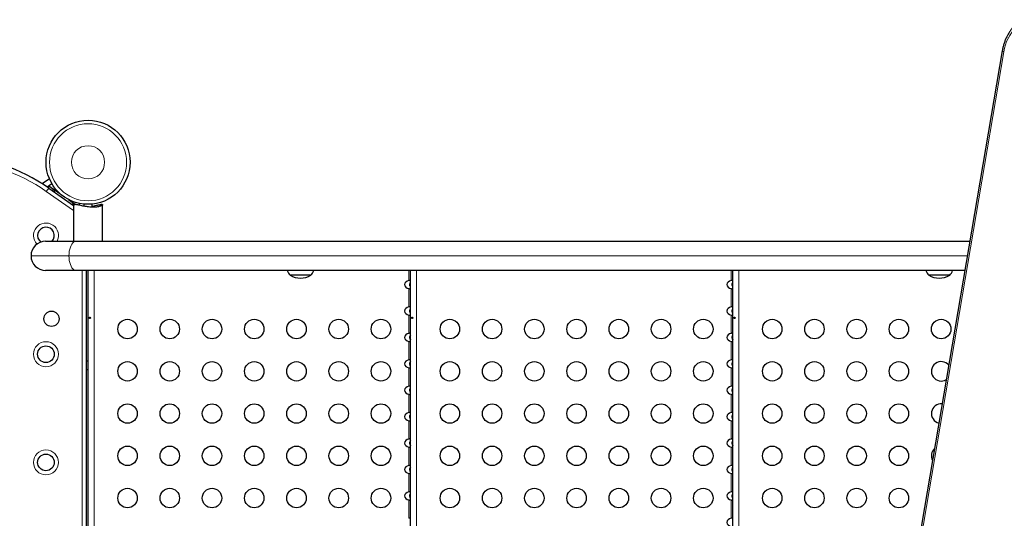
# Model space of a CAD drawing. Extents: x -85 to 730, y -9 to 598.
# Drawn here: x 155 to 199, y 218 to 240 of the extents above; entities that cross this region are included whole.
import ezdxf

# ---------------------------------------------------------------- set-up
doc = ezdxf.new("R2010")
doc.units = 0
doc.header["$LTSCALE"] = 0.125
doc.header["$MEASUREMENT"] = 0
doc.layers.add('CONTOUR', color=7, linetype='CONTINUOUS')

msp = doc.modelspace()

# ---------------------------------------------------------------- linework, layer by layer
at = {"layer": 'CONTOUR', "lineweight": 25}
for p, q in [((199.17491, 238.57545), (193.23064, 203.6185)), ((156.31252, 232.82873), (155.99248, 232.60463)), ((156.4268, 232.60355), (156.21667, 232.45642)), ((156.29436, 232.51082), (156.24339, 232.43803)), ((156.28214, 232.41106), (157.39504, 231.6318)), ((156.29436, 232.51082), (156.49915, 232.36742)), ((156.49915, 232.36742), (156.44826, 232.29475)), ((156.49915, 232.36742), (156.56627, 232.32043)), ((156.56627, 232.32043), (156.51538, 232.24775)), ((156.56627, 232.32043), (156.78107, 232.17002)), ((157.17062, 231.89725), (157.38542, 231.74685)), ((157.38542, 231.74685), (157.33453, 231.67417)), ((157.38542, 231.74685), (157.45254, 231.69985)), ((157.39504, 231.66078), (157.39504, 230.01953)), ((157.40964, 231.67453), (157.47477, 231.67453)), ((157.45254, 231.69985), (157.43481, 231.67453)), ((157.45254, 231.69985), (157.49308, 231.67147)), ((157.65733, 231.72105), (157.65733, 231.63878)), ((157.86379, 231.68886), (157.86379, 231.59489)), ((158.23879, 231.55525), (158.23879, 231.68886)), ((158.69294, 231.67453), (158.62782, 231.67453)), ((158.70754, 230.01953), (158.70754, 231.66078)), ((156.14379, 230.01953), (157.51229, 230.01953)), ((157.51229, 230.01953), (197.72002, 230.01953)), ((157.51229, 228.70453), (156.14379, 228.70453)), ((197.49641, 228.70453), (157.51229, 228.70453)), ((157.96983, 228.70453), (157.96983, 204.43453)), ((158.05129, 204.43453), (158.05129, 228.70453)), ((172.55129, 204.43453), (172.55129, 228.70453)), ((187.05129, 204.43453), (187.05129, 228.70453)), ((168.07666, 228.48703), (167.13916, 228.48703)), ((196.81186, 228.48703), (195.87436, 228.48703)), ((158.05129, 224.63203), (157.96983, 224.63203)), ((157.96983, 224.25703), (158.05129, 224.25703))]:
    msp.add_line(p, q, dxfattribs=at)
at = {"layer": 'CONTOUR', "lineweight": 18}
for p, q in [((199.24424, 238.54401), (193.29997, 203.58707)), ((156.1746, 232.25747), (156.28214, 232.41106)), ((157.39504, 231.40291), (156.1746, 232.25747)), ((157.19353, 229.36203), (155.48629, 229.36203)), ((197.60821, 229.36203), (157.19353, 229.36203)), ((157.78233, 204.43453), (157.78233, 228.70453)), ((158.32779, 204.43453), (158.32779, 228.70453)), ((172.48479, 228.25104), (172.48479, 228.70453)), ((172.82779, 204.43453), (172.82779, 228.70453)), ((186.98479, 228.25104), (186.98479, 228.70453)), ((187.32779, 204.43453), (187.32779, 228.70453)), ((172.48479, 227.06304), (172.48479, 227.88803)), ((186.98479, 227.06304), (186.98479, 227.88803)), ((172.48479, 225.87504), (172.48479, 226.70003)), ((186.98479, 225.87504), (186.98479, 226.70003)), ((172.48479, 224.68704), (172.48479, 225.51203)), ((186.98479, 224.68704), (186.98479, 225.51203)), ((172.48479, 223.49904), (172.48479, 224.32403)), ((186.98479, 223.49904), (186.98479, 224.32403)), ((172.48479, 222.31104), (172.48479, 223.13603)), ((186.98479, 222.31104), (186.98479, 223.13603)), ((172.48479, 221.12304), (172.48479, 221.94803)), ((186.98479, 221.12304), (186.98479, 221.94803)), ((172.48479, 219.93504), (172.48479, 220.76003)), ((186.98479, 219.93504), (186.98479, 220.76003)), ((172.48479, 218.74704), (172.48479, 219.57203)), ((186.98479, 218.74704), (186.98479, 219.57203)), ((172.48479, 217.55904), (172.48479, 218.38403)), ((186.98479, 217.55904), (186.98479, 218.38403))]:
    msp.add_line(p, q, dxfattribs=at)
at = {"layer": 'CONTOUR', "lineweight": 18, "flags": 128}
for points in [[(201.11552, 239.88316), (200.99307, 239.92907), (200.86789, 239.96099), (200.74098, 239.97866), (200.61332, 239.98196), (200.48595, 239.97085), (200.35985, 239.94542), (200.23603, 239.90587), (200.11547, 239.85251), (199.99912, 239.78577), (199.88789, 239.70618), (199.78268, 239.61436), (199.6843, 239.51103), (199.59354, 239.39702), (199.51112, 239.27323), (199.43768, 239.14063), (199.37381, 239.00027), (199.32001, 238.85327), (199.2767, 238.70078), (199.24424, 238.54401)], [(157.51229, 230.01953), (157.46243, 230.01144), (157.41379, 229.98735), (157.36758, 229.94787), (157.32493, 229.89396), (157.28689, 229.82696), (157.25441, 229.7485), (157.22827, 229.66053), (157.20913, 229.56521), (157.19745, 229.46489), (157.19353, 229.36203)], [(157.19353, 229.36203), (157.19745, 229.25918), (157.20913, 229.15886), (157.22827, 229.06354), (157.25441, 228.97557), (157.28689, 228.89711), (157.32493, 228.83011), (157.36758, 228.7762), (157.41379, 228.73671), (157.46243, 228.71263), (157.51229, 228.70453)]]:
    msp.add_lwpolyline(points, dxfattribs=at)
at = {"layer": 'CONTOUR', "lineweight": 25}
for centre, radius in [((158.05129, 233.56953), 1.89), ((156.40733, 226.53027), 0.3438), ((159.82779, 226.06953), 0.4375), ((161.72779, 226.06953), 0.4375), ((163.62779, 226.06953), 0.4375), ((165.52779, 226.06953), 0.4375), ((167.42779, 226.06953), 0.4375), ((169.32779, 226.06953), 0.4375), ((171.22779, 226.06953), 0.4375), ((174.32779, 226.06953), 0.4375), ((176.22779, 226.06953), 0.4375), ((178.12779, 226.06953), 0.4375), ((180.02779, 226.06953), 0.4375), ((181.92779, 226.06953), 0.4375), ((183.82779, 226.06953), 0.4375), ((185.72779, 226.06953), 0.4375), ((188.82779, 226.06953), 0.4375), ((190.72779, 226.06953), 0.4375), ((192.62779, 226.06953), 0.4375), ((194.52779, 226.06953), 0.4375), ((196.42779, 226.06953), 0.4375), ((156.15733, 224.93981), 0.375), ((159.82779, 224.16953), 0.4375), ((161.72779, 224.16953), 0.4375), ((163.62779, 224.16953), 0.4375), ((165.52779, 224.16953), 0.4375), ((167.42779, 224.16953), 0.4375), ((169.32779, 224.16953), 0.4375), ((171.22779, 224.16953), 0.4375), ((174.32779, 224.16953), 0.4375), ((176.22779, 224.16953), 0.4375), ((178.12779, 224.16953), 0.4375), ((180.02779, 224.16953), 0.4375), ((181.92779, 224.16953), 0.4375), ((183.82779, 224.16953), 0.4375), ((185.72779, 224.16953), 0.4375), ((188.82779, 224.16953), 0.4375), ((190.72779, 224.16953), 0.4375), ((192.62779, 224.16953), 0.4375), ((194.52779, 224.16953), 0.4375), ((159.82779, 222.26953), 0.4375), ((161.72779, 222.26953), 0.4375), ((163.62779, 222.26953), 0.4375), ((165.52779, 222.26953), 0.4375), ((167.42779, 222.26953), 0.4375), ((169.32779, 222.26953), 0.4375), ((171.22779, 222.26953), 0.4375), ((174.32779, 222.26953), 0.4375), ((176.22779, 222.26953), 0.4375), ((178.12779, 222.26953), 0.4375), ((180.02779, 222.26953), 0.4375), ((181.92779, 222.26953), 0.4375), ((183.82779, 222.26953), 0.4375), ((185.72779, 222.26953), 0.4375), ((188.82779, 222.26953), 0.4375), ((190.72779, 222.26953), 0.4375), ((192.62779, 222.26953), 0.4375), ((194.52779, 222.26953), 0.4375), ((159.82779, 220.36953), 0.4375), ((161.72779, 220.36953), 0.4375), ((163.62779, 220.36953), 0.4375), ((165.52779, 220.36953), 0.4375), ((167.42779, 220.36953), 0.4375), ((169.32779, 220.36953), 0.4375), ((171.22779, 220.36953), 0.4375), ((174.32779, 220.36953), 0.4375), ((176.22779, 220.36953), 0.4375), ((178.12779, 220.36953), 0.4375), ((180.02779, 220.36953), 0.4375), ((181.92779, 220.36953), 0.4375), ((183.82779, 220.36953), 0.4375), ((185.72779, 220.36953), 0.4375), ((188.82779, 220.36953), 0.4375), ((190.72779, 220.36953), 0.4375), ((192.62779, 220.36953), 0.4375), ((194.52779, 220.36953), 0.4375), ((156.15733, 220.07283), 0.375), ((159.82779, 218.46953), 0.4375), ((161.72779, 218.46953), 0.4375), ((163.62779, 218.46953), 0.4375), ((165.52779, 218.46953), 0.4375), ((167.42779, 218.46953), 0.4375), ((169.32779, 218.46953), 0.4375), ((171.22779, 218.46953), 0.4375), ((174.32779, 218.46953), 0.4375), ((176.22779, 218.46953), 0.4375), ((178.12779, 218.46953), 0.4375), ((180.02779, 218.46953), 0.4375), ((181.92779, 218.46953), 0.4375), ((183.82779, 218.46953), 0.4375), ((185.72779, 218.46953), 0.4375), ((188.82779, 218.46953), 0.4375), ((190.72779, 218.46953), 0.4375), ((192.62779, 218.46953), 0.4375), ((194.52779, 218.46953), 0.4375)]:
    msp.add_circle(centre, radius, dxfattribs=at)
at = {"layer": 'CONTOUR', "lineweight": 18}
for centre, radius in [((158.05129, 233.56953), 1.73415), ((158.05129, 233.56953), 0.74728), ((156.15733, 224.93981), 0.5625), ((156.15733, 220.07283), 0.5625)]:
    msp.add_circle(centre, radius, dxfattribs=at)
for centre, radius, start, end in [((199.25481, 238.65954), 0.11601, 226.46852, 264.770806), ((151.69353, 225.85785), 7.8125, 55, 120.200267), ((156.15733, 230.27499), 0.5625, 332.990496, 223.478867)]:
    msp.add_arc(centre, radius, start, end, dxfattribs=at)
at = {"layer": 'CONTOUR', "lineweight": 25}
for centre, radius, start, end in [((151.69353, 225.85785), 8, 55, 120.200267), ((156.15733, 230.27499), 0.375, 317.061931, 231.472752), ((156.14379, 229.36203), 0.6575, 90, 180), ((156.14379, 229.36203), 0.6575, 180, 270), ((167.71731, 228.989), 0.76565, 201.809977, 220.965245), ((167.49851, 228.989), 0.76565, 319.034755, 338.190023), ((196.45251, 228.989), 0.76565, 201.809977, 220.965245), ((196.23371, 228.989), 0.76565, 319.034755, 338.190023), ((167.60791, 229.30344), 0.94141, 240.137166, 299.862834), ((196.34311, 229.30344), 0.94141, 240.137166, 299.862834), ((196.42779, 224.16953), 0.4375, 38.260055, 302.438783), ((196.42779, 222.26953), 0.4375, 83.659741, 257.039097), ((196.42779, 220.36953), 0.4375, 132.141984, 208.556854)]:
    msp.add_arc(centre, radius, start, end, dxfattribs=at)
for centre, start_param, end_param in [((172.55129, 228.06953), 4.96588236, 7.60048825), ((187.05129, 228.06953), 4.96588235, 7.60048826), ((172.55129, 226.88153), 4.96588236, 7.60048825), ((187.05129, 226.88153), 4.96588235, 7.60048826), ((172.55129, 225.69353), 4.96588236, 7.60048825), ((187.05129, 225.69353), 4.96588235, 7.60048826), ((172.55129, 224.50553), 4.96588236, 7.60048825), ((187.05129, 224.50553), 4.96588235, 7.60048826), ((172.55129, 223.31753), 4.96588236, 7.60048825), ((187.05129, 223.31753), 4.96588235, 7.60048826), ((172.55129, 222.12953), 4.96588236, 7.60048825), ((187.05129, 222.12953), 4.96588235, 7.60048826), ((172.55129, 220.94153), 4.96588236, 7.60048825), ((187.05129, 220.94153), 4.96588235, 7.60048826), ((172.55129, 219.75353), 4.96588236, 7.60048825), ((187.05129, 219.75353), 4.96588235, 7.60048826), ((172.55129, 218.56553), 4.96588236, 7.60048825), ((187.05129, 218.56553), 4.96588235, 7.60048826), ((187.05129, 217.37753), 4.96588235, 7.60048826)]:
    msp.add_ellipse(centre, major_axis=(-0.26517, 0), ratio=0.70710678, start_param=start_param, end_param=end_param, dxfattribs=at)
for points, knots in [([(199.9877, 239.92624), (199.95323, 239.9021), (199.88152, 239.85188), (199.77944, 239.76256), (199.6805, 239.66194), (199.58839, 239.55166), (199.50354, 239.4327), (199.42654, 239.30575), (199.35788, 239.17163), (199.29792, 239.0312), (199.24729, 238.88529), (199.20491, 238.7334), (199.18502, 238.62867), (199.17491, 238.57545)], [0, 0, 0, 0, 0.08375511, 0.17425656, 0.26504044, 0.35607219, 0.4473102, 0.53871149, 0.63023597, 0.72184923, 0.81352375, 0.90523914, 1, 1, 1, 1]), ([(157.40964, 231.67453), (157.40276, 231.67214), (157.39385, 231.66903), (157.39635, 231.66231), (157.39692, 231.66078)], [0, 0, 0, 0, 0.7714255, 1, 1, 1, 1]), ([(158.69294, 231.67453), (158.69878, 231.67183), (158.71063, 231.66635), (158.70573, 231.65057), (158.68449, 231.63131), (158.64596, 231.61009), (158.58996, 231.58888), (158.51793, 231.57036), (158.43121, 231.55656), (158.33571, 231.54941), (158.23318, 231.54915), (158.12986, 231.55528), (158.02491, 231.56708), (157.92146, 231.5833), (157.81947, 231.60293), (157.7215, 231.62423), (157.63033, 231.64492), (157.54326, 231.66415), (157.49879, 231.67089), (157.47477, 231.67453)], [0, 0, 0, 0, 0.05681896, 0.11537697, 0.17216764, 0.23047174, 0.2897046, 0.35066751, 0.40943662, 0.47012309, 0.52549349, 0.58254748, 0.63679465, 0.69249232, 0.7491393, 0.80727243, 0.86674743, 0.92800107, 1, 1, 1, 1]), ([(158.23879, 231.59489), (158.25303, 231.59755), (158.30217, 231.60673), (158.38088, 231.62431), (158.4723, 231.6449), (158.5593, 231.66415), (158.60378, 231.67089), (158.62782, 231.67453)], [0, 0, 0, 0, 0.08639133, 0.29810615, 0.51470795, 0.73778736, 1, 1, 1, 1]), ([(158.23879, 231.56271), (158.24496, 231.56294), (158.26267, 231.56362), (158.27362, 231.56299), (158.26961, 231.56162), (158.2694, 231.56155)], [0, 0, 0, 0, 0.33596253, 0.96485904, 1, 1, 1, 1]), ([(172.55129, 228.25104), (172.55058, 228.25239), (172.54914, 228.25508), (172.53788, 228.25731), (172.52152, 228.2569), (172.50301, 228.25436), (172.49043, 228.25207), (172.48479, 228.25104)], [0, 0, 0, 0, 0.2142041, 0.42873605, 0.63495501, 0.83626579, 1, 1, 1, 1]), ([(172.55129, 228.1692), (172.54801, 228.16545), (172.53322, 228.14853), (172.51761, 228.10969), (172.51277, 228.06619), (172.52055, 228.02297), (172.53188, 227.99203), (172.54773, 227.97437), (172.55129, 227.9704)], [0, 0, 0, 0, 0.06992728, 0.31575349, 0.56267611, 0.6661704, 0.92505832, 1, 1, 1, 1]), ([(187.05129, 228.25104), (187.05058, 228.25239), (187.04914, 228.25508), (187.03788, 228.25731), (187.02152, 228.2569), (187.00301, 228.25436), (186.99043, 228.25207), (186.98479, 228.25104)], [0, 0, 0, 0, 0.2142041, 0.42873605, 0.63495501, 0.83626579, 1, 1, 1, 1]), ([(187.05129, 228.16888), (187.04764, 228.16469), (187.03072, 228.14524), (187.01472, 228.1016), (187.01372, 228.04443), (187.02814, 227.99936), (187.04547, 227.9786), (187.05129, 227.97163)], [0, 0, 0, 0, 0.07862856, 0.36475737, 0.6190927, 0.87216036, 1, 1, 1, 1]), ([(172.48479, 227.88803), (172.49219, 227.88668), (172.507, 227.88399), (172.52679, 227.88175), (172.54156, 227.88217), (172.54993, 227.88471), (172.55087, 227.887), (172.55129, 227.88803)], [0, 0, 0, 0, 0.2142041, 0.42873606, 0.63495502, 0.8362658, 1, 1, 1, 1]), ([(186.98479, 227.88803), (186.99219, 227.88668), (187.007, 227.88399), (187.02679, 227.88175), (187.04156, 227.88217), (187.04993, 227.88471), (187.05087, 227.887), (187.05129, 227.88803)], [0, 0, 0, 0, 0.2142041, 0.42873606, 0.63495501, 0.83626579, 1, 1, 1, 1]), ([(172.55129, 227.06304), (172.55058, 227.06439), (172.54914, 227.06708), (172.53788, 227.06931), (172.52152, 227.0689), (172.50301, 227.06636), (172.49043, 227.06407), (172.48479, 227.06304)], [0, 0, 0, 0, 0.2142041, 0.42873605, 0.63495501, 0.83626579, 1, 1, 1, 1]), ([(172.55129, 226.97936), (172.54201, 226.96665), (172.52264, 226.94008), (172.51181, 226.88933), (172.51945, 226.83404), (172.53585, 226.79584), (172.55086, 226.78033), (172.55129, 226.77988)], [0, 0, 0, 0, 0.21820209, 0.45579328, 0.6939706, 0.99124096, 1, 1, 1, 1]), ([(187.05129, 227.06304), (187.05058, 227.06439), (187.04914, 227.06708), (187.03788, 227.06931), (187.02152, 227.0689), (187.00301, 227.06636), (186.99043, 227.06407), (186.98479, 227.06304)], [0, 0, 0, 0, 0.2142041, 0.42873605, 0.63495501, 0.83626579, 1, 1, 1, 1]), ([(187.05129, 226.97908), (187.04415, 226.97015), (187.02601, 226.94745), (187.01665, 226.91293), (187.01326, 226.87174), (187.02142, 226.8302), (187.03754, 226.79455), (187.05057, 226.78088), (187.05129, 226.78012)], [0, 0, 0, 0, 0.159372574, 0.404917297, 0.478170642, 0.732440914, 0.98528236, 1, 1, 1, 1]), ([(158.15545, 226.5733), (158.15484, 226.57674), (158.15364, 226.58362), (158.14864, 226.59224), (158.14206, 226.59836), (158.13454, 226.60122), (158.12707, 226.60051), (158.12046, 226.59634), (158.11533, 226.58917), (158.11211, 226.57977), (158.11106, 226.56921), (158.11224, 226.55873), (158.11556, 226.54946), (158.12078, 226.54242), (158.12749, 226.53842), (158.13499, 226.53793), (158.14245, 226.54098), (158.14898, 226.54721), (158.15368, 226.55597), (158.1558, 226.56515), (158.15555, 226.57098), (158.15545, 226.5733)], [0, 0, 0, 0, 0.053555721, 0.107102217, 0.160857661, 0.214611222, 0.268067472, 0.321395023, 0.3749586, 0.428760435, 0.482429885, 0.535799709, 0.589171532, 0.642842009, 0.696643763, 0.750205522, 0.803532323, 0.856990833, 0.910744759, 0.964500083, 1, 1, 1, 1]), ([(172.48479, 226.70003), (172.49219, 226.69868), (172.507, 226.69599), (172.52679, 226.69375), (172.54156, 226.69417), (172.54993, 226.69671), (172.55087, 226.699), (172.55129, 226.70003)], [0, 0, 0, 0, 0.2142041, 0.42873606, 0.63495502, 0.8362658, 1, 1, 1, 1]), ([(172.65545, 226.5733), (172.65484, 226.57674), (172.65364, 226.58362), (172.64864, 226.59224), (172.64206, 226.59836), (172.63454, 226.60122), (172.62707, 226.60051), (172.62046, 226.59634), (172.61533, 226.58917), (172.61211, 226.57977), (172.61106, 226.56921), (172.61224, 226.55873), (172.61556, 226.54946), (172.62078, 226.54242), (172.62749, 226.53842), (172.63499, 226.53793), (172.64245, 226.54098), (172.64898, 226.54721), (172.65368, 226.55597), (172.6558, 226.56515), (172.65555, 226.57098), (172.65545, 226.5733)], [0, 0, 0, 0, 0.05355572, 0.10710222, 0.16085766, 0.21461122, 0.26806747, 0.32139502, 0.3749586, 0.42876043, 0.48242989, 0.53579971, 0.58917153, 0.64284201, 0.69664376, 0.75020552, 0.80353232, 0.85699083, 0.91074476, 0.96450008, 1, 1, 1, 1]), ([(186.98479, 226.70003), (186.99219, 226.69868), (187.007, 226.69599), (187.02679, 226.69375), (187.04156, 226.69417), (187.04993, 226.69671), (187.05087, 226.699), (187.05129, 226.70003)], [0, 0, 0, 0, 0.2142041, 0.42873606, 0.63495501, 0.83626579, 1, 1, 1, 1]), ([(187.15545, 226.5733), (187.15484, 226.57674), (187.15364, 226.58362), (187.14864, 226.59224), (187.14206, 226.59836), (187.13454, 226.60122), (187.12707, 226.60051), (187.12046, 226.59634), (187.11533, 226.58917), (187.11211, 226.57977), (187.11106, 226.56921), (187.11224, 226.55873), (187.11556, 226.54946), (187.12078, 226.54242), (187.12749, 226.53842), (187.13499, 226.53793), (187.14245, 226.54098), (187.14898, 226.54721), (187.15368, 226.55597), (187.1558, 226.56515), (187.15555, 226.57098), (187.15545, 226.5733)], [0, 0, 0, 0, 0.05355572, 0.10710222, 0.16085766, 0.21461122, 0.26806747, 0.32139502, 0.3749586, 0.42876043, 0.48242989, 0.53579971, 0.58917153, 0.64284201, 0.69664376, 0.75020552, 0.80353232, 0.85699083, 0.91074476, 0.96450008, 1, 1, 1, 1]), ([(172.55129, 225.87504), (172.55058, 225.87639), (172.54914, 225.87908), (172.53788, 225.88131), (172.52152, 225.8809), (172.50301, 225.87836), (172.49043, 225.87607), (172.48479, 225.87504)], [0, 0, 0, 0, 0.2142041, 0.42873605, 0.63495501, 0.83626579, 1, 1, 1, 1]), ([(172.48479, 225.51203), (172.49219, 225.51068), (172.507, 225.50799), (172.52679, 225.50575), (172.54156, 225.50617), (172.54993, 225.50871), (172.55087, 225.511), (172.55129, 225.51203)], [0, 0, 0, 0, 0.2142041, 0.428736057, 0.634955015, 0.836265795, 1, 1, 1, 1]), ([(172.55129, 225.79136), (172.54201, 225.77865), (172.52264, 225.75208), (172.51181, 225.70133), (172.51945, 225.64604), (172.53585, 225.60784), (172.55086, 225.59233), (172.55129, 225.59188)], [0, 0, 0, 0, 0.21820209, 0.45579328, 0.6939706, 0.99124096, 1, 1, 1, 1]), ([(187.05129, 225.87504), (187.05058, 225.87639), (187.04914, 225.87908), (187.03788, 225.88131), (187.02152, 225.8809), (187.00301, 225.87836), (186.99043, 225.87607), (186.98479, 225.87504)], [0, 0, 0, 0, 0.214204099, 0.428736053, 0.634955011, 0.83626579, 1, 1, 1, 1]), ([(186.98479, 225.51203), (186.99219, 225.51068), (187.007, 225.50799), (187.02679, 225.50575), (187.04156, 225.50617), (187.04993, 225.50871), (187.05087, 225.511), (187.05129, 225.51203)], [0, 0, 0, 0, 0.2142041, 0.42873606, 0.63495501, 0.83626579, 1, 1, 1, 1]), ([(187.05129, 225.79108), (187.04415, 225.78215), (187.02601, 225.75945), (187.01665, 225.72493), (187.01326, 225.68374), (187.02142, 225.6422), (187.03754, 225.60655), (187.05057, 225.59288), (187.05129, 225.59212)], [0, 0, 0, 0, 0.15937257, 0.4049173, 0.47817064, 0.73244091, 0.98528236, 1, 1, 1, 1]), ([(172.55129, 224.68704), (172.55058, 224.68839), (172.54914, 224.69108), (172.53788, 224.69331), (172.52152, 224.6929), (172.50301, 224.69036), (172.49043, 224.68807), (172.48479, 224.68704)], [0, 0, 0, 0, 0.2142041, 0.42873605, 0.63495501, 0.83626579, 1, 1, 1, 1]), ([(172.55129, 224.60336), (172.54201, 224.59065), (172.52264, 224.56408), (172.51181, 224.51333), (172.51945, 224.45804), (172.53585, 224.41984), (172.55086, 224.40433), (172.55129, 224.40388)], [0, 0, 0, 0, 0.21820209, 0.45579328, 0.6939706, 0.99124096, 1, 1, 1, 1]), ([(187.05129, 224.68704), (187.05058, 224.68839), (187.04914, 224.69108), (187.03788, 224.69331), (187.02152, 224.6929), (187.00301, 224.69036), (186.99043, 224.68807), (186.98479, 224.68704)], [0, 0, 0, 0, 0.2142041, 0.42873605, 0.63495501, 0.83626579, 1, 1, 1, 1]), ([(187.05129, 224.60308), (187.04415, 224.59415), (187.02601, 224.57145), (187.01665, 224.53693), (187.01326, 224.49574), (187.02142, 224.4542), (187.03754, 224.41855), (187.05057, 224.40488), (187.05129, 224.40412)], [0, 0, 0, 0, 0.15937257, 0.4049173, 0.47817064, 0.73244091, 0.98528236, 1, 1, 1, 1]), ([(172.48479, 224.32403), (172.49219, 224.32268), (172.507, 224.31999), (172.52679, 224.31775), (172.54156, 224.31817), (172.54993, 224.32071), (172.55087, 224.323), (172.55129, 224.32403)], [0, 0, 0, 0, 0.2142041, 0.42873606, 0.63495502, 0.8362658, 1, 1, 1, 1]), ([(186.98479, 224.32403), (186.99219, 224.32268), (187.007, 224.31999), (187.02679, 224.31775), (187.04156, 224.31817), (187.04993, 224.32071), (187.05087, 224.323), (187.05129, 224.32403)], [0, 0, 0, 0, 0.2142041, 0.42873606, 0.63495501, 0.83626579, 1, 1, 1, 1]), ([(172.55129, 223.49904), (172.55058, 223.50039), (172.54914, 223.50308), (172.53788, 223.50531), (172.52152, 223.5049), (172.50301, 223.50236), (172.49043, 223.50007), (172.48479, 223.49904)], [0, 0, 0, 0, 0.2142041, 0.42873605, 0.63495501, 0.83626579, 1, 1, 1, 1]), ([(172.55129, 223.41536), (172.54201, 223.40265), (172.52264, 223.37608), (172.51181, 223.32533), (172.51945, 223.27004), (172.53585, 223.23184), (172.55086, 223.21633), (172.55129, 223.21588)], [0, 0, 0, 0, 0.21820209, 0.45579328, 0.6939706, 0.99124096, 1, 1, 1, 1]), ([(187.05129, 223.49904), (187.05058, 223.50039), (187.04914, 223.50308), (187.03788, 223.50531), (187.02152, 223.5049), (187.00301, 223.50236), (186.99043, 223.50007), (186.98479, 223.49904)], [0, 0, 0, 0, 0.2142041, 0.42873605, 0.63495501, 0.83626579, 1, 1, 1, 1]), ([(187.05129, 223.41508), (187.04415, 223.40615), (187.02601, 223.38345), (187.01665, 223.34893), (187.01326, 223.30774), (187.02142, 223.2662), (187.03754, 223.23055), (187.05057, 223.21688), (187.05129, 223.21612)], [0, 0, 0, 0, 0.15937257, 0.4049173, 0.47817064, 0.73244091, 0.98528236, 1, 1, 1, 1]), ([(172.48479, 223.13603), (172.49219, 223.13468), (172.507, 223.13199), (172.52679, 223.12975), (172.54156, 223.13017), (172.54993, 223.13271), (172.55087, 223.135), (172.55129, 223.13603)], [0, 0, 0, 0, 0.2142041, 0.42873606, 0.63495502, 0.8362658, 1, 1, 1, 1]), ([(186.98479, 223.13603), (186.99219, 223.13468), (187.007, 223.13199), (187.02679, 223.12975), (187.04156, 223.13017), (187.04993, 223.13271), (187.05087, 223.135), (187.05129, 223.13603)], [0, 0, 0, 0, 0.2142041, 0.42873606, 0.63495501, 0.83626579, 1, 1, 1, 1]), ([(172.55129, 222.31104), (172.55058, 222.31239), (172.54914, 222.31508), (172.53788, 222.31731), (172.52152, 222.3169), (172.50301, 222.31436), (172.49043, 222.31207), (172.48479, 222.31104)], [0, 0, 0, 0, 0.2142041, 0.42873605, 0.63495501, 0.83626579, 1, 1, 1, 1]), ([(172.48479, 221.94803), (172.49219, 221.94668), (172.507, 221.94399), (172.52679, 221.94175), (172.54156, 221.94217), (172.54993, 221.94471), (172.55087, 221.947), (172.55129, 221.94803)], [0, 0, 0, 0, 0.2142041, 0.42873606, 0.63495502, 0.8362658, 1, 1, 1, 1]), ([(172.55129, 222.22736), (172.54201, 222.21465), (172.52264, 222.18808), (172.51181, 222.13733), (172.51945, 222.08204), (172.53585, 222.04384), (172.55086, 222.02833), (172.55129, 222.02788)], [0, 0, 0, 0, 0.21820209, 0.45579328, 0.6939706, 0.99124096, 1, 1, 1, 1]), ([(187.05129, 222.31104), (187.05058, 222.31239), (187.04914, 222.31508), (187.03788, 222.31731), (187.02152, 222.3169), (187.00301, 222.31436), (186.99043, 222.31207), (186.98479, 222.31104)], [0, 0, 0, 0, 0.2142041, 0.42873605, 0.63495501, 0.83626579, 1, 1, 1, 1]), ([(186.98479, 221.94803), (186.99219, 221.94668), (187.007, 221.94399), (187.02679, 221.94175), (187.04156, 221.94217), (187.04993, 221.94471), (187.05087, 221.947), (187.05129, 221.94803)], [0, 0, 0, 0, 0.2142041, 0.42873606, 0.63495501, 0.83626579, 1, 1, 1, 1]), ([(187.05129, 222.22708), (187.04415, 222.21815), (187.02601, 222.19545), (187.01665, 222.16093), (187.01326, 222.11974), (187.02142, 222.0782), (187.03754, 222.04255), (187.05057, 222.02888), (187.05129, 222.02812)], [0, 0, 0, 0, 0.15937257, 0.4049173, 0.47817064, 0.73244091, 0.98528236, 1, 1, 1, 1]), ([(172.55129, 221.12304), (172.55058, 221.12439), (172.54914, 221.12708), (172.53788, 221.12931), (172.52152, 221.1289), (172.50301, 221.12636), (172.49043, 221.12407), (172.48479, 221.12304)], [0, 0, 0, 0, 0.2142041, 0.42873605, 0.63495501, 0.83626579, 1, 1, 1, 1]), ([(172.55129, 221.03936), (172.54201, 221.02665), (172.52264, 221.00008), (172.51181, 220.94933), (172.51945, 220.89404), (172.53585, 220.85584), (172.55086, 220.84033), (172.55129, 220.83988)], [0, 0, 0, 0, 0.21820209, 0.45579328, 0.6939706, 0.99124096, 1, 1, 1, 1]), ([(187.05129, 221.12304), (187.05058, 221.12439), (187.04914, 221.12708), (187.03788, 221.12931), (187.02152, 221.1289), (187.00301, 221.12636), (186.99043, 221.12407), (186.98479, 221.12304)], [0, 0, 0, 0, 0.2142041, 0.42873605, 0.63495501, 0.83626579, 1, 1, 1, 1]), ([(187.05129, 221.03908), (187.04415, 221.03015), (187.02601, 221.00745), (187.01665, 220.97293), (187.01326, 220.93174), (187.02142, 220.8902), (187.03754, 220.85455), (187.05057, 220.84088), (187.05129, 220.84012)], [0, 0, 0, 0, 0.15937257, 0.4049173, 0.47817064, 0.73244091, 0.98528236, 1, 1, 1, 1]), ([(172.48479, 220.76003), (172.49219, 220.75868), (172.507, 220.75599), (172.52679, 220.75375), (172.54156, 220.75417), (172.54993, 220.75671), (172.55087, 220.759), (172.55129, 220.76003)], [0, 0, 0, 0, 0.2142041, 0.42873606, 0.63495502, 0.8362658, 1, 1, 1, 1]), ([(186.98479, 220.76003), (186.99219, 220.75868), (187.007, 220.75599), (187.02679, 220.75375), (187.04156, 220.75417), (187.04993, 220.75671), (187.05087, 220.759), (187.05129, 220.76003)], [0, 0, 0, 0, 0.2142041, 0.42873606, 0.63495501, 0.83626579, 1, 1, 1, 1]), ([(172.55129, 219.93504), (172.55058, 219.93639), (172.54914, 219.93908), (172.53788, 219.94131), (172.52152, 219.9409), (172.50301, 219.93836), (172.49043, 219.93607), (172.48479, 219.93504)], [0, 0, 0, 0, 0.2142041, 0.42873605, 0.63495501, 0.83626579, 1, 1, 1, 1]), ([(172.55129, 219.85136), (172.54201, 219.83865), (172.52264, 219.81208), (172.51181, 219.76133), (172.51945, 219.70604), (172.53585, 219.66784), (172.55086, 219.65233), (172.55129, 219.65188)], [0, 0, 0, 0, 0.21820209, 0.45579328, 0.6939706, 0.99124096, 1, 1, 1, 1]), ([(187.05129, 219.93504), (187.05058, 219.93639), (187.04914, 219.93908), (187.03788, 219.94131), (187.02152, 219.9409), (187.00301, 219.93836), (186.99043, 219.93607), (186.98479, 219.93504)], [0, 0, 0, 0, 0.2142041, 0.42873605, 0.63495501, 0.83626579, 1, 1, 1, 1]), ([(187.05129, 219.85108), (187.04415, 219.84215), (187.02601, 219.81945), (187.01665, 219.78493), (187.01326, 219.74374), (187.02142, 219.7022), (187.03754, 219.66655), (187.05057, 219.65288), (187.05129, 219.65212)], [0, 0, 0, 0, 0.15937257, 0.4049173, 0.47817064, 0.73244091, 0.98528236, 1, 1, 1, 1]), ([(172.48479, 219.57203), (172.49219, 219.57068), (172.507, 219.56799), (172.52679, 219.56575), (172.54156, 219.56617), (172.54993, 219.56871), (172.55087, 219.571), (172.55129, 219.57203)], [0, 0, 0, 0, 0.2142041, 0.42873606, 0.63495502, 0.8362658, 1, 1, 1, 1]), ([(186.98479, 219.57203), (186.99219, 219.57068), (187.007, 219.56799), (187.02679, 219.56575), (187.04156, 219.56617), (187.04993, 219.56871), (187.05087, 219.571), (187.05129, 219.57203)], [0, 0, 0, 0, 0.2142041, 0.42873606, 0.63495501, 0.83626579, 1, 1, 1, 1]), ([(172.55129, 218.74704), (172.55058, 218.74839), (172.54914, 218.75108), (172.53788, 218.75331), (172.52152, 218.7529), (172.50301, 218.75036), (172.49043, 218.74807), (172.48479, 218.74704)], [0, 0, 0, 0, 0.2142041, 0.42873605, 0.63495501, 0.83626579, 1, 1, 1, 1]), ([(172.48479, 218.38403), (172.49219, 218.38268), (172.507, 218.37999), (172.52679, 218.37775), (172.54156, 218.37817), (172.54993, 218.38071), (172.55087, 218.383), (172.55129, 218.38403)], [0, 0, 0, 0, 0.2142041, 0.42873606, 0.63495502, 0.8362658, 1, 1, 1, 1]), ([(172.55129, 218.66336), (172.54201, 218.65065), (172.52264, 218.62408), (172.51181, 218.57333), (172.51945, 218.51804), (172.53585, 218.47984), (172.55086, 218.46433), (172.55129, 218.46388)], [0, 0, 0, 0, 0.218202094, 0.455793276, 0.693970596, 0.991240965, 1, 1, 1, 1]), ([(187.05129, 218.74704), (187.05058, 218.74839), (187.04914, 218.75108), (187.03788, 218.75331), (187.02152, 218.7529), (187.00301, 218.75036), (186.99043, 218.74807), (186.98479, 218.74704)], [0, 0, 0, 0, 0.2142041, 0.42873605, 0.63495501, 0.83626579, 1, 1, 1, 1]), ([(186.98479, 218.38403), (186.99219, 218.38268), (187.007, 218.37999), (187.02679, 218.37775), (187.04156, 218.37817), (187.04993, 218.38071), (187.05087, 218.383), (187.05129, 218.38403)], [0, 0, 0, 0, 0.2142041, 0.42873606, 0.63495501, 0.83626579, 1, 1, 1, 1]), ([(187.05129, 218.66308), (187.04415, 218.65415), (187.02601, 218.63145), (187.01665, 218.59693), (187.01326, 218.55574), (187.02142, 218.5142), (187.03754, 218.47855), (187.05057, 218.46488), (187.05129, 218.46412)], [0, 0, 0, 0, 0.15937257, 0.4049173, 0.47817064, 0.73244091, 0.98528236, 1, 1, 1, 1]), ([(172.55129, 217.55904), (172.55058, 217.56039), (172.54914, 217.56308), (172.53788, 217.56531), (172.52152, 217.5649), (172.50301, 217.56236), (172.49043, 217.56007), (172.48479, 217.55904)], [0, 0, 0, 0, 0.2142041, 0.42873605, 0.63495501, 0.83626579, 1, 1, 1, 1]), ([(187.05129, 217.55904), (187.05058, 217.56039), (187.04914, 217.56308), (187.03788, 217.56531), (187.02152, 217.5649), (187.00301, 217.56236), (186.99043, 217.56007), (186.98479, 217.55904)], [0, 0, 0, 0, 0.2142041, 0.42873605, 0.63495501, 0.83626579, 1, 1, 1, 1])]:
    msp.add_open_spline(points, degree=3, knots=knots, dxfattribs=at)

doc.saveas('drawing.dxf')
